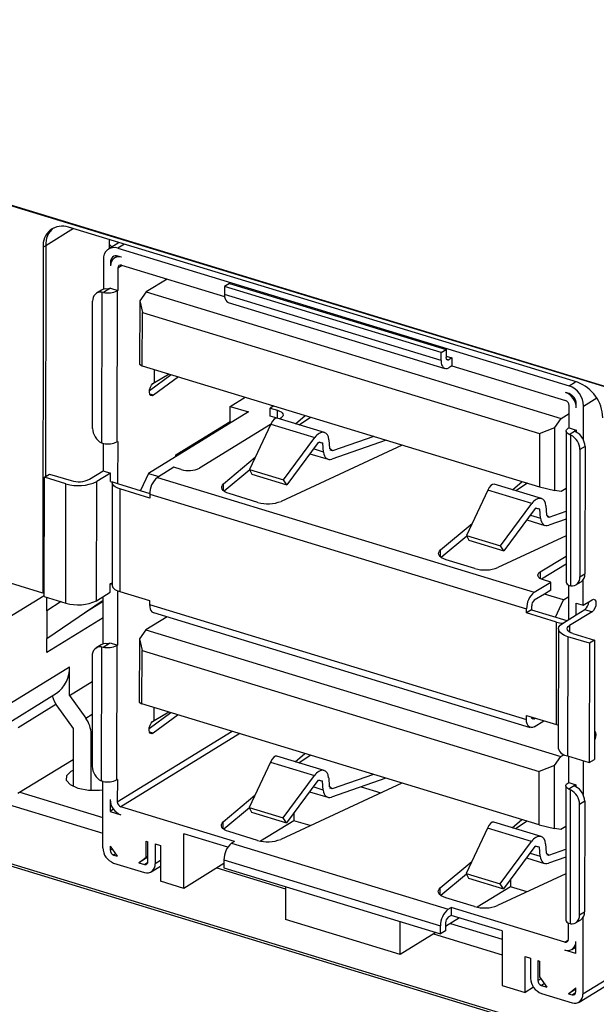
# Model space of a CAD drawing. Units: millimetres. Extents: x 6 to 205, y 5 to 297.
# Drawn here: x 125 to 130, y 88 to 96 of the extents above; entities that cross this region are included whole.
import ezdxf

# ---------------------------------------------------------------- set-up
doc = ezdxf.new("R2010")
doc.units = ezdxf.units.MM

msp = doc.modelspace()

# ---------------------------------------------------------------- linework, layer by layer
at = {"color": 7, "linetype": 'Continuous', "lineweight": 25}
for p, q in [((120.568, 95.7623), (146.4633, 87.8675)), ((120.5718, 95.7646), (146.4634, 87.871)), ((129.4486, 93.0248), (125.6033, 94.1971)), ((125.9864, 94.0803), (125.9065, 94.0311)), ((125.9103, 94.1035), (125.9103, 94.0335)), ((125.4122, 94.0449), (125.4097, 91.4304)), ((125.4314, 94.0567), (125.4122, 94.0449)), ((125.4314, 94.0567), (125.4297, 92.3128)), ((125.9764, 94.0378), (129.3853, 92.9985)), ((125.8672, 93.9508), (125.867, 93.7273)), ((125.9218, 93.9342), (125.9217, 93.9041)), ((125.9739, 93.9783), (125.9512, 93.9644)), ((126.0036, 93.9693), (125.9764, 93.9777)), ((126.0036, 93.9092), (126.7832, 93.6715)), ((125.9763, 93.8875), (125.9761, 93.7192)), ((126.3478, 93.8043), (126.1891, 93.7068)), ((126.8206, 93.7717), (126.7823, 93.7481)), ((126.8206, 93.7717), (128.4569, 93.2728)), ((125.8538, 93.7214), (125.8154, 93.6979)), ((125.8543, 93.7057), (125.8532, 92.5663)), ((125.8689, 93.7034), (125.8543, 93.7057)), ((125.9158, 93.7323), (125.8689, 93.7034)), ((125.9216, 93.7358), (125.9158, 93.7323)), ((125.9216, 93.7358), (125.9761, 93.7192)), ((125.9704, 93.7157), (125.9693, 92.5737)), ((125.9761, 93.7192), (125.9704, 93.7157)), ((126.1891, 93.7068), (126.1412, 93.6397)), ((126.1891, 93.7068), (129.3253, 92.7506)), ((126.7823, 93.7481), (126.7822, 93.688)), ((128.4185, 93.1891), (126.7822, 93.688)), ((128.4185, 93.2492), (126.7823, 93.7481)), ((125.7851, 92.676), (125.786, 93.6376)), ((126.1412, 93.6397), (126.1407, 93.1619)), ((126.1412, 93.6397), (126.1614, 93.5519)), ((126.8105, 93.6277), (128.4468, 93.1288)), ((126.161, 93.1492), (126.1614, 93.5519)), ((126.1614, 93.5519), (129.1612, 92.6373)), ((128.4185, 93.2492), (128.4569, 93.2728)), ((128.4185, 93.1891), (128.4185, 93.2492)), ((128.4569, 93.2728), (128.4568, 93.2127)), ((128.4568, 93.2214), (128.499, 93.2086)), ((128.499, 93.2086), (128.476, 93.1944)), ((128.499, 93.2086), (128.4989, 93.1485)), ((126.1407, 93.1619), (126.161, 93.1492)), ((126.161, 93.1492), (129.1609, 92.2346)), ((126.2532, 93.0228), (126.2533, 93.1211)), ((128.4989, 93.1485), (128.4759, 93.1343)), ((128.4989, 93.1485), (129.358, 92.8866)), ((126.2153, 92.9613), (126.38, 93.0824)), ((126.2414, 93.0141), (126.2532, 93.0228)), ((126.4346, 93.0658), (126.2457, 92.9269)), ((126.2532, 93.0228), (126.3642, 93.0873)), ((129.3853, 92.9384), (129.358, 92.9467)), ((125.4097, 91.4304), (120.6645, 92.8771)), ((126.8258, 92.8421), (126.9394, 92.9119)), ((126.9622, 92.8005), (126.207, 92.3362)), ((126.8257, 92.7279), (126.8258, 92.8421)), ((126.8258, 92.8421), (126.9622, 92.8005)), ((127.155, 92.8462), (127.1278, 92.8295)), ((127.1278, 92.8295), (127.1824, 92.8129)), ((127.1278, 92.7694), (127.1278, 92.8295)), ((129.385, 92.6799), (129.3852, 92.8482)), ((129.4397, 92.8316), (129.4398, 92.8616)), ((129.4941, 92.5893), (129.4943, 92.845)), ((126.4155, 92.4757), (126.8257, 92.7279)), ((126.8257, 92.7279), (126.8257, 92.7166)), ((127.1792, 92.7537), (127.1278, 92.7694)), ((127.5379, 92.6445), (127.1812, 92.7532)), ((127.2067, 92.7526), (127.199, 92.7478)), ((127.3182, 92.7115), (127.3925, 92.7738)), ((127.345, 92.7033), (127.4324, 92.7616)), ((129.2774, 92.6836), (129.3253, 92.7506)), ((129.3253, 92.7506), (129.3851, 92.7874)), ((127.1303, 92.7056), (126.5933, 92.3754)), ((126.7376, 92.6624), (126.7376, 92.6737)), ((126.7902, 92.6948), (126.7903, 92.7061)), ((127.1319, 92.7089), (126.9718, 92.3649)), ((127.1319, 92.7089), (127.4647, 92.6074)), ((129.1612, 92.6373), (129.2774, 92.6836)), ((129.2769, 92.2058), (129.2774, 92.6836)), ((129.3641, 92.6557), (129.363, 91.5137)), ((129.3793, 92.6764), (129.385, 92.6799)), ((129.385, 92.6799), (129.4396, 92.6633)), ((129.3869, 92.6309), (129.4338, 92.6598)), ((129.4396, 92.6633), (129.4338, 92.6598)), ((129.4396, 92.6633), (129.4396, 92.6476)), ((125.9693, 92.5737), (125.975, 92.5773)), ((125.975, 92.5773), (125.9747, 92.2587)), ((126.5592, 92.564), (126.5951, 92.5748)), ((127.2271, 92.2871), (127.4647, 92.6074)), ((127.4902, 92.5697), (127.2525, 92.2493)), ((127.526, 92.5639), (127.4902, 92.5697)), ((127.5715, 92.5902), (127.576, 92.5235)), ((128.0029, 92.5877), (127.593, 92.4442)), ((127.9112, 92.6156), (127.597, 92.5057)), ((129.1612, 92.6373), (129.1609, 92.2346)), ((129.3995, 92.6249), (129.3869, 92.6309)), ((129.3985, 91.4854), (129.3995, 92.6249)), ((125.8532, 92.5663), (125.8678, 92.5615)), ((125.8659, 92.5621), (125.8657, 92.3551)), ((126.483, 92.5059), (126.4471, 92.4951)), ((128.1256, 92.5503), (127.209, 92.1244)), ((127.5306, 92.4971), (127.526, 92.5639)), ((127.597, 92.5057), (127.576, 92.5235)), ((129.4676, 92.5152), (129.4667, 91.5535)), ((129.506, 92.5388), (129.4676, 92.5152)), ((129.506, 92.5388), (129.5051, 91.5771)), ((126.4155, 92.4644), (126.4155, 92.4757)), ((126.7754, 92.2566), (127.0148, 92.4572)), ((127.4271, 92.4847), (127.5642, 92.4429)), ((125.7622, 92.2914), (125.8657, 92.3551)), ((125.8657, 92.3551), (125.9202, 92.3384)), ((126.3995, 92.3817), (126.2749, 92.3051)), ((126.454, 92.365), (126.3995, 92.3817)), ((126.9731, 92.3622), (126.7798, 92.2003)), ((126.9718, 92.3649), (127.2271, 92.2871)), ((126.9718, 92.3649), (126.9889, 92.3297)), ((125.42, 91.4058), (125.4209, 92.3073)), ((125.4209, 92.3073), (125.4592, 92.3309)), ((125.5845, 92.2575), (125.4209, 92.3073)), ((125.4592, 92.3309), (125.6229, 92.281)), ((125.8159, 91.3733), (125.8167, 92.2748)), ((125.9202, 92.3384), (125.8167, 92.2748)), ((125.9202, 92.2753), (125.9202, 92.3384)), ((125.9202, 92.2753), (125.9348, 92.2709)), ((126.207, 92.3362), (126.1473, 92.2061)), ((126.207, 92.3362), (126.2862, 92.312)), ((126.2749, 92.3051), (129.122, 91.437)), ((126.9889, 92.3297), (127.2525, 92.2493)), ((127.2525, 92.2493), (127.2271, 92.2871)), ((128.9572, 92.2118), (129.0315, 92.2741)), ((125.5837, 91.3559), (125.5845, 92.2575)), ((125.9343, 92.2658), (125.9335, 91.4904)), ((125.9348, 92.2709), (125.9747, 92.2587)), ((125.9747, 92.2587), (126.2174, 92.1847)), ((125.9909, 92.2185), (125.9902, 91.4432)), ((126.2173, 92.1495), (125.9909, 92.2185)), ((128.7709, 92.2092), (128.6108, 91.8652)), ((129.1037, 92.1077), (128.7709, 92.2092)), ((129.1769, 92.1448), (128.8202, 92.2535)), ((129.0714, 92.2619), (128.9841, 92.2036)), ((129.1609, 92.2346), (129.2769, 92.2058)), ((129.3248, 92.1977), (129.2769, 92.2058)), ((129.3637, 92.2216), (129.3248, 92.1977)), ((126.2173, 92.1795), (126.2173, 92.1495)), ((126.2173, 92.1795), (129.0644, 91.3115)), ((127.0346, 92.1166), (126.8172, 92.1829)), ((128.8661, 91.7874), (129.1037, 92.1077)), ((129.1292, 92.07), (128.8916, 91.7496)), ((129.1651, 92.0642), (129.1292, 92.07)), ((129.1696, 91.9975), (129.1651, 92.0642)), ((129.2105, 92.0905), (129.2151, 92.0238)), ((129.236, 92.006), (129.3636, 92.0506)), ((129.0661, 91.985), (129.2032, 91.9432)), ((129.2151, 92.0238), (129.236, 92.006)), ((129.3635, 91.9905), (129.232, 91.9445)), ((128.4144, 91.7569), (128.6538, 91.9575)), ((128.6121, 91.8626), (128.4188, 91.7006)), ((128.6108, 91.8652), (128.8661, 91.7874)), ((128.6108, 91.8652), (128.628, 91.83)), ((128.628, 91.83), (128.8916, 91.7496)), ((129.3634, 91.8642), (128.848, 91.6247)), ((128.8916, 91.7496), (128.8661, 91.7874)), ((128.6737, 91.6169), (128.4562, 91.6832)), ((129.1678, 91.5906), (129.3632, 91.7108)), ((129.3632, 91.6506), (129.1767, 91.536)), ((129.2466, 91.5136), (129.1921, 91.5303)), ((129.4667, 91.5535), (129.5051, 91.5771)), ((129.4929, 91.3394), (129.4931, 91.5338)), ((125.9194, 91.5), (125.9335, 91.5087)), ((125.9335, 91.4957), (125.9194, 91.5)), ((125.9194, 91.4369), (125.9194, 91.5)), ((129.122, 91.437), (129.2466, 91.5136)), ((129.2466, 91.4535), (129.1986, 91.4241)), ((129.2466, 91.4535), (129.2466, 91.5136)), ((129.3837, 91.2323), (129.3839, 91.4898)), ((129.3858, 91.4889), (129.3985, 91.4854)), ((129.4373, 91.4933), (129.4756, 91.5169)), ((125.4201, 91.4368), (125.4097, 91.4304)), ((125.42, 91.4058), (125.5837, 91.3559)), ((125.4393, 91.087), (125.8648, 91.3785)), ((125.4395, 91.2974), (125.4396, 91.3998)), ((125.8159, 91.3733), (125.9194, 91.4369)), ((125.8644, 91.0467), (125.8648, 91.4033)), ((125.9739, 91.449), (125.9735, 91.0386)), ((125.9902, 91.4432), (126.2165, 91.3742)), ((129.1986, 91.4241), (129.122, 91.3769)), ((129.3432, 91.38), (129.1986, 91.4241)), ((129.2835, 91.2499), (129.3432, 91.38)), ((129.3432, 91.38), (129.3838, 91.405)), ((129.4929, 91.3394), (129.56, 91.3807)), ((125.5479, 91.3668), (125.4395, 91.2974)), ((125.7277, 91.2846), (125.8647, 91.3689)), ((126.2165, 91.3742), (126.2165, 91.3441)), ((126.2165, 91.3441), (129.0636, 90.4761)), ((129.0644, 91.2815), (129.0644, 91.3115)), ((129.1027, 91.3051), (129.0644, 91.2815)), ((129.1028, 91.3351), (129.1027, 91.3051)), ((129.1027, 91.3051), (129.3696, 91.2237)), ((129.4382, 91.2659), (129.4383, 91.356)), ((129.4382, 91.2659), (129.5053, 91.3071)), ((129.4383, 91.356), (129.4929, 91.3394)), ((129.5053, 91.3071), (129.5599, 91.2905)), ((125.8646, 91.2434), (125.4392, 90.9818)), ((125.4395, 91.2974), (125.4393, 91.087)), ((126.3489, 91.2521), (126.1867, 91.1524)), ((126.2448, 91.2838), (129.092, 90.4158)), ((129.2908, 91.2125), (129.0644, 91.2815)), ((129.3347, 91.2023), (129.4382, 91.2659)), ((129.5599, 91.2905), (129.3893, 91.1856)), ((129.29, 90.4371), (129.2908, 91.2125)), ((129.3044, 91.1608), (129.3036, 90.2593)), ((125.4392, 90.9818), (125.4393, 91.087)), ((126.1387, 91.0853), (126.1383, 90.6075)), ((126.1867, 91.1524), (126.1387, 91.0853)), ((126.1387, 91.0853), (126.1589, 90.9975)), ((126.1867, 91.1524), (129.3229, 90.1962)), ((129.3753, 91.1018), (129.3744, 90.2002)), ((129.5389, 91.0519), (129.3753, 91.1018)), ((129.4136, 91.1253), (129.5772, 91.0754)), ((125.8512, 91.0408), (125.8129, 91.0173)), ((125.8517, 91.0251), (125.8507, 90.0119)), ((125.8517, 91.0251), (125.8663, 91.0228)), ((125.8663, 91.0228), (125.9133, 91.0517)), ((125.9133, 91.0517), (125.919, 91.0552)), ((125.919, 91.0552), (125.9735, 91.0386)), ((125.9678, 91.0351), (125.9668, 90.0193)), ((125.9735, 91.0386), (125.9678, 91.0351)), ((129.5389, 91.0519), (129.538, 90.1503)), ((129.5772, 91.0754), (129.5389, 91.0519)), ((129.5772, 91.0754), (129.5764, 90.1739)), ((125.7834, 90.957), (125.7826, 90.1216)), ((126.1586, 90.5948), (126.1589, 90.9975)), ((126.1589, 90.9975), (129.1588, 90.0829)), ((125.0173, 90.5096), (125.6115, 90.875)), ((125.6113, 90.6567), (125.6115, 90.875)), ((120.6625, 90.7434), (132.9073, 87.0103)), ((120.6816, 90.7552), (132.9265, 87.0221)), ((125.6113, 90.6567), (125.7832, 90.7624)), ((124.9192, 90.3088), (125.5134, 90.6741)), ((125.6113, 90.6567), (125.7341, 90.4858)), ((125.5082, 90.5896), (125.2222, 90.4138)), ((125.5156, 90.5787), (125.6384, 90.4079)), ((126.1383, 90.6075), (126.1586, 90.5948)), ((129.1584, 89.6803), (126.1586, 90.5948)), ((126.2508, 90.4684), (126.2509, 90.5667)), ((126.2129, 90.4069), (126.3776, 90.5281)), ((126.4321, 90.5114), (126.2433, 90.3725)), ((126.2508, 90.4684), (126.3618, 90.5329)), ((129.0636, 90.4761), (129.0637, 90.5061)), ((129.0637, 90.5061), (129.29, 90.4371)), ((129.1211, 90.4814), (129.129, 90.4862)), ((126.239, 90.4597), (126.2508, 90.4684)), ((129.1211, 90.4213), (129.1943, 90.4663)), ((129.29, 90.4371), (129.3037, 90.4335)), ((125.6384, 90.4079), (125.6379, 89.97)), ((125.7743, 89.9383), (125.7747, 90.3664)), ((127.5354, 90.0901), (127.1787, 90.1988)), ((127.3157, 90.1571), (127.3901, 90.2194)), ((127.3426, 90.1489), (127.43, 90.2072)), ((129.2749, 90.1292), (129.3229, 90.1962)), ((129.3229, 90.1962), (129.3467, 90.2108)), ((129.3744, 90.2002), (129.538, 90.1503)), ((129.3825, 89.9993), (129.3827, 90.1977)), ((125.2218, 89.918), (125.6381, 90.174)), ((127.1294, 90.1545), (126.9694, 89.8105)), ((127.1294, 90.1545), (127.4622, 90.053)), ((129.2749, 90.1292), (129.1588, 90.0829)), ((129.2745, 89.6514), (129.2749, 90.1292)), ((129.4917, 90.1644), (129.4915, 89.9087)), ((129.538, 90.1503), (129.5764, 90.1739)), ((124.4426, 90.0493), (125.8631, 89.6162)), ((127.2246, 89.7327), (127.4622, 90.053)), ((127.9087, 90.0612), (127.5946, 89.9513)), ((129.1584, 89.6803), (129.1588, 90.0829)), ((125.8653, 90.0071), (125.8507, 90.0119)), ((125.863, 89.5062), (125.8634, 90.0077)), ((125.9726, 90.0229), (125.9668, 90.0193)), ((125.9726, 90.0229), (125.9724, 89.8546)), ((128.1231, 89.9959), (127.2065, 89.57)), ((127.4877, 90.0153), (127.2501, 89.6949)), ((127.5236, 90.0095), (127.4877, 90.0153)), ((127.5281, 89.9428), (127.5236, 90.0095)), ((127.5691, 90.0358), (127.5736, 89.9691)), ((127.5946, 89.9513), (127.5736, 89.9691)), ((128.0005, 90.0333), (127.5905, 89.8898)), ((127.814, 89.968), (127.9644, 89.9221)), ((129.3616, 89.9751), (129.3606, 88.9593)), ((129.3767, 89.9958), (129.3825, 89.9993)), ((129.3825, 89.9993), (129.437, 89.9827)), ((129.4313, 89.9792), (129.3843, 89.9503)), ((129.437, 89.9827), (129.4313, 89.9792)), ((129.437, 89.9827), (129.437, 89.967)), ((125.2353, 89.9263), (125.8632, 89.7349)), ((126.7729, 89.7022), (127.0123, 89.9028)), ((127.4247, 89.9303), (127.5618, 89.8885)), ((129.3843, 89.9503), (129.397, 89.9443)), ((129.396, 88.931), (129.397, 89.9443)), ((125.9179, 89.8712), (125.9178, 89.781)), ((126.8587, 89.5543), (125.9997, 89.8162)), ((129.4643, 88.9992), (129.4651, 89.8346)), ((129.5034, 89.8582), (129.4651, 89.8346)), ((129.5034, 89.8582), (129.5026, 89.0227)), ((125.944, 89.7971), (125.9178, 89.781)), ((125.9178, 89.781), (125.9996, 89.7561)), ((126.9707, 89.8079), (126.7774, 89.6459)), ((126.9694, 89.8105), (127.2246, 89.7327)), ((126.9694, 89.8105), (126.9865, 89.7753)), ((126.9865, 89.7753), (127.2501, 89.6949)), ((127.3056, 89.7698), (127.3056, 89.7112)), ((127.3056, 89.7112), (127.0544, 89.5567)), ((127.2501, 89.6949), (127.2246, 89.7327)), ((127.4292, 89.6735), (127.3056, 89.7112)), ((129.1745, 89.5904), (128.8177, 89.6991)), ((128.9547, 89.6574), (129.0291, 89.7197)), ((129.069, 89.7075), (128.9816, 89.6492)), ((129.1584, 89.6803), (129.2745, 89.6514)), ((129.3613, 89.6672), (129.3224, 89.6433)), ((126.4737, 89.1997), (126.4741, 89.6114)), ((126.8067, 89.51), (126.4741, 89.6114)), ((127.0322, 89.5622), (126.8147, 89.6285)), ((128.7684, 89.6548), (128.6084, 89.3108)), ((129.1013, 89.5533), (128.7684, 89.6548)), ((129.3224, 89.6433), (129.2745, 89.6514)), ((125.9175, 89.5196), (125.972, 89.4429)), ((125.9175, 89.5196), (125.9175, 89.4895)), ((126.1903, 89.4365), (126.1904, 89.5567)), ((126.1904, 89.5567), (126.204, 89.5525)), ((126.2039, 89.4022), (126.204, 89.5525)), ((126.2585, 89.5359), (126.2584, 89.3856)), ((126.2585, 89.5359), (126.2995, 89.5234)), ((126.2995, 89.5234), (126.2992, 89.2529)), ((126.8587, 89.5543), (126.8357, 89.5402)), ((126.8357, 89.5402), (128.472, 89.0413)), ((128.8636, 89.233), (129.1013, 89.5533)), ((129.2081, 89.5361), (129.2126, 89.4694)), ((125.9448, 89.4512), (125.972, 89.4429)), ((126.1903, 89.4365), (126.2039, 89.4448)), ((129.1267, 89.5156), (128.8891, 89.1952)), ((129.1626, 89.5098), (129.1267, 89.5156)), ((129.1671, 89.4431), (129.1626, 89.5098)), ((129.2126, 89.4694), (129.2336, 89.4516)), ((129.2336, 89.4516), (129.3611, 89.4963)), ((125.9447, 89.3911), (126.1765, 89.3204)), ((126.1357, 89.393), (126.1903, 89.4365)), ((126.2039, 89.4349), (126.1357, 89.393)), ((126.1357, 89.393), (126.1766, 89.3805)), ((126.7781, 89.3869), (126.4737, 89.1997)), ((126.7781, 89.4147), (128.4144, 88.9158)), ((126.7781, 89.4147), (126.7781, 89.3545)), ((128.4119, 89.2025), (128.6513, 89.4031)), ((129.0637, 89.4306), (129.2008, 89.3888)), ((129.3611, 89.4362), (129.2295, 89.3901)), ((126.229, 89.3254), (126.2993, 89.3686)), ((126.7242, 89.3537), (127.243, 89.1955)), ((126.7781, 89.3545), (128.4143, 88.8557)), ((128.6097, 89.3082), (128.4164, 89.1462)), ((128.6084, 89.3108), (128.8636, 89.233)), ((128.6084, 89.3108), (128.6255, 89.2756)), ((129.3609, 89.3098), (128.8455, 89.0703)), ((126.4737, 89.1997), (126.2992, 89.2529)), ((128.6255, 89.2756), (128.8891, 89.1952)), ((128.8891, 89.1952), (128.8636, 89.233)), ((128.9419, 89.2664), (128.9419, 89.2123)), ((127.243, 89.2128), (127.2428, 88.9653)), ((128.9419, 89.2123), (128.6903, 89.0577)), ((129.0682, 89.1738), (128.9419, 89.2123)), ((128.6712, 89.0625), (128.4537, 89.1288)), ((128.472, 89.0413), (128.495, 89.0554)), ((128.495, 89.0554), (128.4949, 88.9953)), ((129.354, 88.7935), (128.495, 89.0554)), ((129.4643, 88.9992), (129.5026, 89.0227)), ((128.11, 88.7009), (127.2428, 88.9653)), ((128.11, 88.7009), (128.1103, 88.9484)), ((128.5578, 88.9762), (128.4527, 88.9116)), ((128.4527, 88.9394), (128.4527, 88.8793)), ((128.4949, 88.9953), (128.4719, 88.9812)), ((128.4895, 88.9342), (128.8794, 88.8153)), ((128.8795, 88.8781), (128.4949, 88.9953)), ((129.3813, 88.8153), (129.3815, 88.9354)), ((129.396, 88.931), (129.3833, 88.9345)), ((129.4348, 88.9389), (129.4732, 88.9625)), ((129.4906, 88.9795), (129.4901, 88.4004)), ((128.3792, 88.8664), (128.11, 88.7009)), ((128.3605, 88.8549), (128.8793, 88.6967)), ((128.4143, 88.8557), (128.4144, 88.9158)), ((128.4527, 88.8793), (128.4143, 88.8557)), ((128.8795, 88.8781), (128.8791, 88.4664)), ((129.4358, 88.7085), (129.4359, 88.7987)), ((129.4358, 88.7085), (129.354, 88.7334)), ((129.4064, 88.7384), (129.4358, 88.7565)), ((129.0536, 88.4132), (129.0539, 88.6837)), ((129.0539, 88.6837), (129.0948, 88.6712)), ((129.0948, 88.6712), (129.0946, 88.5209)), ((129.1493, 88.6546), (129.1492, 88.5043)), ((129.1493, 88.6546), (129.1629, 88.6504)), ((129.1629, 88.6504), (129.1628, 88.5302)), ((129.4606, 88.3401), (130.0061, 88.6755)), ((129.1628, 88.5302), (129.2173, 88.4535)), ((128.8791, 88.4664), (129.0536, 88.4132)), ((129.117, 88.4521), (129.0536, 88.4132)), ((129.1764, 88.4659), (129.2173, 88.4535)), ((129.1764, 88.4058), (129.4082, 88.3352)), ((129.3809, 88.4036), (129.4355, 88.447)), ((129.4355, 88.4371), (129.3809, 88.4036)), ((129.3809, 88.4036), (129.4082, 88.3953)), ((129.4355, 88.417), (129.4355, 88.447))]:
    msp.add_line(p, q, dxfattribs=at)
at = {"color": 8, "linetype": 'Continuous', "lineweight": 25}
for p, q in [((125.641, 94.1856), (125.4314, 94.0567)), ((126.026, 94.0682), (125.9764, 94.0378)), ((125.9288, 93.9385), (125.9218, 93.9342)), ((126.009, 93.9076), (125.9763, 93.8875)), ((128.4592, 93.1995), (128.476, 93.1944)), ((129.3853, 92.9985), (129.4349, 93.0289)), ((126.2457, 92.9269), (126.2175, 92.9355)), ((129.4943, 92.845), (129.594, 92.9063)), ((127.1823, 92.7529), (127.1824, 92.8129)), ((129.4338, 92.6598), (129.4338, 92.651)), ((127.4936, 92.5738), (127.526, 92.5639)), ((127.5306, 92.4971), (127.4538, 92.5206)), ((127.597, 92.5057), (127.5799, 92.5109)), ((126.7753, 92.2037), (126.7754, 92.2566)), ((129.1651, 92.0642), (129.1326, 92.0741)), ((129.0928, 92.0209), (129.1696, 91.9975)), ((129.2189, 92.0112), (129.236, 92.006)), ((128.4143, 91.7041), (128.4144, 91.7569)), ((129.1678, 91.5906), (129.1677, 91.5408)), ((125.1521, 91.2483), (125.4201, 91.413)), ((129.3893, 91.1856), (129.3892, 91.1359)), ((125.7341, 90.4858), (125.783, 90.5159)), ((129.1044, 90.4865), (129.1211, 90.4814)), ((125.7747, 90.3664), (125.7829, 90.3714)), ((125.9724, 89.8546), (126.839, 90.3874)), ((126.8989, 90.3691), (125.9997, 89.8162)), ((126.2433, 90.3725), (126.215, 90.3811)), ((127.5281, 89.9428), (127.4513, 89.9662)), ((127.4912, 90.0194), (127.5236, 90.0095)), ((129.4313, 89.9792), (129.4313, 89.9703)), ((127.5946, 89.9513), (127.5775, 89.9565)), ((126.7729, 89.6494), (126.7729, 89.7022)), ((129.1626, 89.5098), (129.1302, 89.5197)), ((125.9175, 89.4895), (125.9324, 89.4987)), ((125.9596, 89.4603), (125.9448, 89.4512)), ((129.0903, 89.4665), (129.1671, 89.4431)), ((129.2165, 89.4568), (129.2336, 89.4516)), ((126.1766, 89.3805), (126.2034, 89.397)), ((126.2993, 89.4108), (126.2584, 89.3856)), ((128.4119, 89.1497), (128.4119, 89.2025)), ((129.354, 88.7935), (129.3809, 88.8101)), ((130.0061, 88.7177), (129.4901, 88.4004)), ((129.1492, 88.5043), (129.1715, 88.518)), ((129.1987, 88.4796), (129.1764, 88.4659)), ((129.4082, 88.3953), (129.4351, 88.4118))]:
    msp.add_line(p, q, dxfattribs=at)
at = {"color": 7, "linetype": 'Continuous', "lineweight": 25, "flags": 128}
for points in [[(126.7822, 93.688), (126.7833, 93.6711), (126.7865, 93.6562), (126.7918, 93.6439), (126.799, 93.6346), (126.8077, 93.6288), (126.8105, 93.6277)], [(128.4185, 93.1891), (128.4196, 93.1722), (128.4228, 93.1573), (128.4281, 93.145), (128.4353, 93.1357), (128.444, 93.1299), (128.4539, 93.1277), (128.4647, 93.1292), (128.4759, 93.1343)], [(128.476, 93.1944), (128.4722, 93.1927), (128.4686, 93.1922), (128.4653, 93.193), (128.4624, 93.1949), (128.46, 93.198), (128.4583, 93.2021), (128.4572, 93.2071), (128.4568, 93.2127)], [(126.2457, 92.9269), (126.2346, 92.9222), (126.2248, 92.9248), (126.2179, 92.9343), (126.2149, 92.9494), (126.2163, 92.9677), (126.2218, 92.9864), (126.2306, 93.0027), (126.2414, 93.0141)], [(127.1824, 92.8129), (127.1972, 92.8073), (127.2093, 92.8006), (127.2181, 92.793), (127.2234, 92.7849), (127.2248, 92.7764), (127.2225, 92.768), (127.2163, 92.7599), (127.2067, 92.7526)], [(129.3869, 92.6309), (129.378, 92.6357), (129.3712, 92.6411), (129.3666, 92.647), (129.3643, 92.6531), (129.3645, 92.6592), (129.3672, 92.6653), (129.3721, 92.6711), (129.3793, 92.6764)], [(125.9909, 92.2185), (125.9773, 92.2233), (125.9653, 92.2287), (125.955, 92.2348), (125.9467, 92.2415), (125.9404, 92.2485), (125.9362, 92.2558), (125.9344, 92.2633), (125.9348, 92.2709)], [(126.8172, 92.1829), (126.799, 92.1896), (126.7838, 92.1976), (126.7721, 92.2066), (126.7644, 92.2164), (126.7608, 92.2266), (126.7614, 92.2369), (126.7663, 92.247), (126.7754, 92.2566)], [(128.4562, 91.6832), (128.438, 91.6899), (128.4228, 91.6979), (128.4111, 91.7069), (128.4034, 91.7167), (128.3998, 91.7269), (128.4004, 91.7372), (128.4054, 91.7473), (128.4144, 91.7569)], [(129.1921, 91.5303), (129.1772, 91.5358), (129.1651, 91.5425), (129.1563, 91.5501), (129.1511, 91.5583), (129.1496, 91.5667), (129.152, 91.5751), (129.1581, 91.5832), (129.1678, 91.5906)], [(125.9335, 91.4904), (125.9336, 91.488), (125.9355, 91.4805), (125.9396, 91.4732), (125.9459, 91.4661), (125.9543, 91.4595), (125.9646, 91.4534), (125.9766, 91.4479), (125.9902, 91.4432)], [(129.56, 91.3807), (129.571, 91.384), (129.5803, 91.38), (129.5865, 91.3692), (129.5887, 91.3533), (129.5865, 91.3347), (129.5802, 91.3162), (129.5709, 91.3007), (129.5599, 91.2905)], [(126.2165, 91.3441), (126.2176, 91.3272), (126.2208, 91.3123), (126.2261, 91.3), (126.2333, 91.2907), (126.242, 91.2849), (126.2448, 91.2838)], [(129.3753, 91.1018), (129.3505, 91.111), (129.3304, 91.1222), (129.3157, 91.1348), (129.3069, 91.1484), (129.3045, 91.1625), (129.3084, 91.1765), (129.3187, 91.19), (129.3347, 91.2023)], [(129.4136, 91.1253), (129.3987, 91.1309), (129.3867, 91.1376), (129.3778, 91.1451), (129.3726, 91.1533), (129.3711, 91.1618), (129.3735, 91.1702), (129.3796, 91.1782), (129.3893, 91.1856)], [(129.1211, 90.4814), (129.1174, 90.4797), (129.1138, 90.4792), (129.1105, 90.4799), (129.1076, 90.4819), (129.1052, 90.485), (129.1034, 90.4891), (129.1023, 90.494), (129.1023, 90.4944)], [(126.2433, 90.3725), (126.2322, 90.3678), (126.2224, 90.3704), (126.2155, 90.3799), (126.2125, 90.395), (126.2138, 90.4133), (126.2193, 90.432), (126.2282, 90.4483), (126.239, 90.4597)], [(129.1211, 90.4213), (129.1098, 90.4161), (129.0991, 90.4146), (129.0891, 90.4168), (129.0804, 90.4227), (129.0733, 90.432), (129.068, 90.4443), (129.0647, 90.4592), (129.0636, 90.4761)], [(129.5766, 90.3904), (129.5793, 90.3883), (129.5855, 90.3775), (129.5877, 90.3616), (129.5855, 90.343), (129.5793, 90.3245), (129.5765, 90.319)], [(125.8634, 89.9414), (125.8389, 89.9389), (125.7544, 89.9398), (125.6771, 89.9547), (125.6187, 89.9812), (125.5882, 90.0153), (125.5902, 90.0519), (125.6244, 90.0853), (125.6381, 90.0929)], [(129.3843, 89.9503), (129.3755, 89.9551), (129.3686, 89.9605), (129.364, 89.9664), (129.3618, 89.9725), (129.362, 89.9786), (129.3646, 89.9847), (129.3696, 89.9905), (129.3767, 89.9958)], [(126.8147, 89.6285), (126.7965, 89.6352), (126.7813, 89.6432), (126.7697, 89.6522), (126.7619, 89.662), (126.7583, 89.6722), (126.759, 89.6825), (126.7639, 89.6926), (126.7729, 89.7022)], [(128.4537, 89.1288), (128.4355, 89.1355), (128.4203, 89.1435), (128.4087, 89.1525), (128.4009, 89.1623), (128.3973, 89.1725), (128.398, 89.1828), (128.4029, 89.193), (128.4119, 89.2025)]]:
    msp.add_lwpolyline(points, dxfattribs=at)
at = {"color": 7, "linetype": 'Continuous', "lineweight": 25}
for centre, radius, start, end in [((125.5564, 94.06), 0.1449, 71.09488, 185.96123), ((125.5928, 94.0656), 0.1617, 129.1453, 183.1441), ((125.8388, 93.9781), 0.1145, 36.44876, 51.33354), ((125.9496, 93.9594), 0.0828, 71.09488, 185.96123), ((125.9835, 93.9106), 0.0621, 71.09488, 185.96123), ((125.9629, 93.9385), 0.0414, 71.09488, 185.96123), ((125.9969, 93.8897), 0.0207, 71.09488, 185.96123), ((125.8476, 93.6442), 0.0619, 83.82829, 186.04123), ((125.8842, 93.6708), 0.0591, 81.86876, 121.03361), ((125.9019, 93.8567), 0.1568, 257.84427, 295.90676), ((129.3486, 92.7518), 0.2907, 0.86747, 69.88764), ((129.3152, 92.8297), 0.1246, 0.86747, 69.88764), ((129.3282, 92.8425), 0.1661, 0.86747, 69.88764), ((129.3437, 92.8476), 0.0415, 0.86747, 69.88764), ((129.3567, 92.8604), 0.0831, 0.86747, 69.88764), ((125.9122, 92.6789), 0.1272, 181.32726, 242.34), ((129.3788, 92.5358), 0.1272, 1.32726, 62.34), ((125.9008, 92.7147), 0.1568, 257.84427, 295.90676), ((129.3405, 92.5123), 0.1272, 1.32726, 62.34), ((126.5104, 92.5484), 0.1918, 252.92158, 295.62611), ((125.6784, 92.5631), 0.3197, 252.92158, 295.62611), ((125.6792, 92.4644), 0.1918, 252.92158, 295.62611), ((126.3748, 92.1832), 0.1576, 129.36348, 181.34214), ((127.1105, 92.3743), 0.2686, 253.59963, 291.51284), ((128.7495, 91.8746), 0.2686, 253.59963, 291.51284), ((129.4051, 91.547), 0.0619, 263.82829, 6.04123), ((129.4372, 91.573), 0.068, 304.42061, 3.49431), ((129.3944, 91.5196), 0.0319, 190.69362, 254.38864), ((129.222, 91.3152), 0.1576, 129.36348, 181.34214), ((125.6776, 91.6615), 0.3197, 252.92158, 295.62611), ((129.1553, 91.3363), 0.0525, 129.36348, 181.34214), ((129.4557, 91.3677), 0.0782, 309.32289, 357.80085), ((129.3606, 91.4481), 0.2458, 253.48175, 264.42318), ((125.845, 90.9635), 0.0619, 83.82829, 186.04123), ((125.8817, 90.9902), 0.0591, 81.86876, 121.03361), ((125.8993, 91.1761), 0.1568, 257.84427, 295.90676), ((125.3807, 90.8634), 0.2311, 305.03503, 2.87989), ((125.694, 90.7077), 0.2201, 194.12773, 215.85201), ((125.5662, 90.3621), 0.2086, 1.15636, 36.37696), ((129.3845, 90.2843), 0.0847, 197.1721, 263.16192), ((125.9098, 90.1245), 0.1272, 181.32726, 242.34), ((125.8983, 90.1603), 0.1568, 257.84427, 295.90676), ((129.3763, 89.8552), 0.1272, 1.32726, 62.34), ((129.338, 89.8316), 0.1272, 1.32726, 62.34), ((126.0424, 89.8731), 0.1246, 180.86747, 249.88764), ((126.0139, 89.8552), 0.0415, 180.86747, 249.88764), ((126.9356, 89.4183), 0.1576, 129.36348, 181.34214), ((127.108, 89.8199), 0.2686, 253.59963, 291.51284), ((125.9875, 89.5081), 0.1246, 180.86747, 249.88764), ((125.959, 89.4902), 0.0415, 180.86747, 249.88764), ((126.1966, 89.3792), 0.0621, 251.09488, 5.96123), ((126.1833, 89.4001), 0.0207, 251.09488, 5.96123), ((128.5719, 88.9195), 0.1576, 129.36348, 181.34214), ((128.747, 89.3202), 0.2686, 253.59963, 291.51284), ((129.4027, 88.9926), 0.0619, 263.82829, 6.04123), ((129.4347, 89.0186), 0.068, 304.42061, 3.49431), ((128.5052, 88.9406), 0.0525, 129.36348, 181.34214), ((129.3919, 88.9652), 0.0319, 190.69362, 254.38864), ((129.3607, 88.8131), 0.0207, 251.09488, 5.96123), ((129.3741, 88.7922), 0.0621, 251.09488, 5.96123), ((129.2192, 88.5228), 0.1246, 180.86747, 249.88764), ((129.1907, 88.5049), 0.0415, 180.86747, 249.88764), ((129.4149, 88.4148), 0.0207, 251.09488, 5.96123), ((129.4283, 88.3939), 0.0621, 251.09488, 5.96123)]:
    msp.add_arc(centre, radius, start, end, dxfattribs=at)
for centre, major_axis, ratio, start_param, end_param in [((127.1577, 92.6558), (0.0223, 0.0977), 0.415095, 6.253394, 7.377188), ((127.503, 92.5505), (0.0383, 0.0927), 0.615828, 5.389071, 7.466013), ((127.599, 92.5368), (0.0383, 0.0927), 0.615828, 2.247478, 3.643742), ((128.7967, 92.1561), (0.0223, 0.0977), 0.415095, 6.253394, 7.377188), ((129.1421, 92.0509), (0.0383, 0.0927), 0.615828, 5.389071, 7.466013), ((129.2381, 92.0371), (0.0383, 0.0927), 0.615828, 2.247478, 3.643742), ((127.1552, 90.1014), (0.0223, 0.0977), 0.415095, 6.253394, 7.377188), ((127.5006, 89.9962), (0.0383, 0.0927), 0.615828, 5.389071, 7.466013), ((127.5966, 89.9824), (0.0383, 0.0927), 0.615828, 2.247478, 3.643742), ((128.7942, 89.6018), (0.0223, 0.0977), 0.415095, 6.253394, 7.377188), ((129.1396, 89.4965), (0.0383, 0.0927), 0.615828, 5.389071, 7.466013), ((129.2356, 89.4827), (0.0383, 0.0927), 0.615828, 2.247478, 3.643742)]:
    msp.add_ellipse(centre, major_axis=major_axis, ratio=ratio, start_param=start_param, end_param=end_param, dxfattribs=at)
for points, knots in [([(125.9158, 93.7323), (125.9146, 93.7317), (125.9121, 93.7305), (125.9069, 93.7294), (125.9013, 93.7289), (125.8963, 93.7289), (125.8937, 93.7292), (125.8926, 93.7293)], [0, 0, 0, 0, 0.214041, 0.428088, 0.641869, 0.854622, 1, 1, 1, 1]), ([(129.4379, 92.6484), (129.4365, 92.6492), (129.4336, 92.6508), (129.4312, 92.6534), (129.4305, 92.6559), (129.4315, 92.6581), (129.4332, 92.6593), (129.4338, 92.6598)], [0, 0, 0, 0, 0.213853, 0.427791, 0.640195, 0.853257, 1, 1, 1, 1]), ([(125.9133, 91.0517), (125.912, 91.0511), (125.9096, 91.0499), (125.9044, 91.0488), (125.8987, 91.0483), (125.8938, 91.0483), (125.8911, 91.0486), (125.89, 91.0487)], [0, 0, 0, 0, 0.214041, 0.428088, 0.641869, 0.854622, 1, 1, 1, 1]), ([(129.4353, 89.9678), (129.4339, 89.9686), (129.4311, 89.9702), (129.4286, 89.9728), (129.4279, 89.9753), (129.429, 89.9775), (129.4306, 89.9787), (129.4313, 89.9792)], [0, 0, 0, 0, 0.213853, 0.427791, 0.640195, 0.853257, 1, 1, 1, 1])]:
    msp.add_open_spline(points, degree=3, knots=knots, dxfattribs=at)

doc.saveas('drawing.dxf')
